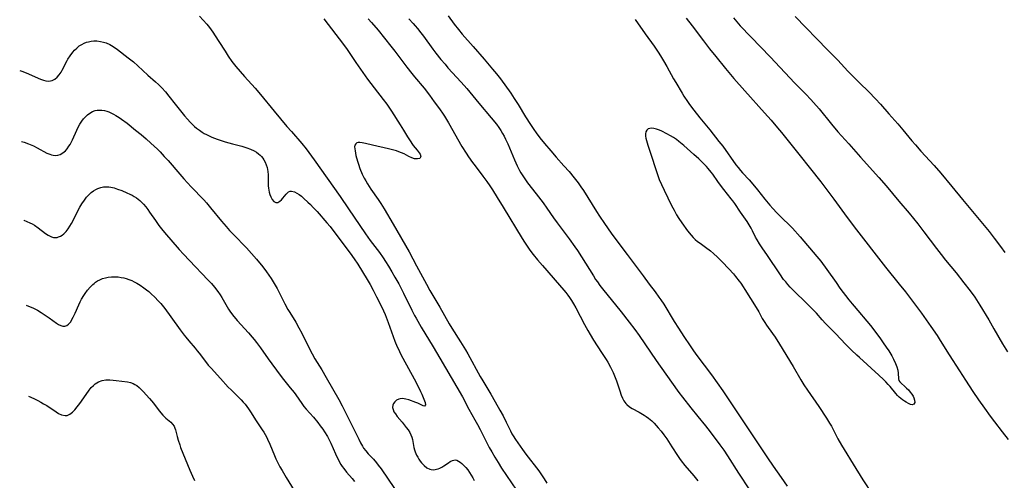
# Model space of a CAD drawing. Units: inches. Extents: x 2022795 to 2028218, y 236882 to 242288.
# Drawn here: x 2022902 to 2023115, y 238106 to 238205 of the extents above; entities that cross this region are included whole.
import ezdxf

# ---------------------------------------------------------------- set-up
doc = ezdxf.new("R2010")
doc.units = ezdxf.units.IN
doc.header["$MEASUREMENT"] = 0
doc.layers.add('c_35_T12S_R17E', color=48, linetype='Continuous')

msp = doc.modelspace()

# ---------------------------------------------------------------- linework, layer by layer
at = {"layer": 'c_35_T12S_R17E'}
for points in [[(2022941.17, 238205.61, 1044), (2022942, 238204.78, 1044), (2022942.79, 238203.87, 1044), (2022943.35, 238203.15, 1044), (2022944.05, 238202.16, 1044), (2022944.59, 238201.36, 1044), (2022945.38, 238200.14, 1044), (2022946.69, 238198.04, 1044), (2022947.37, 238197, 1044), (2022948.17, 238195.87, 1044), (2022949.03, 238194.77, 1044), (2022949.93, 238193.71, 1044), (2022950.87, 238192.62, 1044), (2022953.17, 238190.08, 1044), (2022954.34, 238188.73, 1044), (2022957.32, 238185.17, 1044), (2022960.03, 238181.85, 1044), (2022960.99, 238180.72, 1044), (2022963.22, 238178.19, 1044), (2022964.18, 238176.99, 1044), (2022965.9, 238174.66, 1044), (2022971.54, 238166.76, 1044), (2022973.35, 238164.12, 1044), (2022975.73, 238160.47, 1044), (2022976.95, 238158.68, 1044), (2022977.96, 238157.29, 1044), (2022979.98, 238154.67, 1044), (2022980.77, 238153.55, 1044), (2022981.32, 238152.72, 1044), (2022981.95, 238151.72, 1044), (2022982.69, 238150.49, 1044), (2022983.32, 238149.39, 1044), (2022984.14, 238147.92, 1044), (2022985.15, 238145.94, 1044), (2022986.97, 238142.23, 1044), (2022987.57, 238141.08, 1044), (2022987.89, 238140.51, 1044), (2022989.01, 238138.61, 1044), (2022991.59, 238134.35, 1044), (2022993.04, 238131.9, 1044), (2022997.88, 238123.56, 1044), (2022999.28, 238120.95, 1044), (2023000.59, 238118.61, 1044), (2023001.12, 238117.64, 1044), (2023001.72, 238116.51, 1044), (2023003.68, 238112.68, 1044), (2023004.21, 238111.7, 1044), (2023004.84, 238110.6, 1044), (2023005.56, 238109.4, 1044), (2023006.34, 238108.2, 1044), (2023009.56, 238103.48, 1044)], [(2022968.03, 238205.06, 1042), (2022972.26, 238199.47, 1042), (2022973.01, 238198.4, 1042), (2022974.9, 238195.6, 1042), (2022977.39, 238192.05, 1042), (2022978.83, 238190.15, 1042), (2022980.79, 238187.66, 1042), (2022981.56, 238186.62, 1042), (2022982.56, 238185.14, 1042), (2022984.45, 238182.19, 1042), (2022985.19, 238181.03, 1042), (2022986.05, 238179.63, 1042), (2022986.48, 238178.96, 1042), (2022987.29, 238177.77, 1042), (2022988.09, 238176.76, 1042), (2022988.74, 238175.87, 1042), (2022988.92, 238175.39, 1042), (2022988.67, 238174.96, 1042), (2022988.21, 238174.83, 1042), (2022987.89, 238174.83, 1042), (2022987.54, 238174.89, 1042), (2022986.96, 238175.09, 1042), (2022986.33, 238175.39, 1042), (2022985.33, 238175.92, 1042), (2022984.77, 238176.16, 1042), (2022984.18, 238176.39, 1042), (2022983.65, 238176.56, 1042), (2022983.1, 238176.72, 1042), (2022981.95, 238177.01, 1042), (2022978.52, 238177.8, 1042), (2022976.96, 238178.18, 1042), (2022976.25, 238178.33, 1042), (2022975.77, 238178.38, 1042), (2022975.43, 238178.36, 1042), (2022975.14, 238178.28, 1042), (2022974.87, 238178.09, 1042), (2022974.7, 238177.83, 1042), (2022974.64, 238177.46, 1042), (2022974.68, 238177.02, 1042), (2022974.74, 238176.58, 1042), (2022974.93, 238175.57, 1042), (2022975.25, 238174.34, 1042), (2022975.44, 238173.72, 1042), (2022975.79, 238172.75, 1042), (2022976.3, 238171.56, 1042), (2022976.71, 238170.73, 1042), (2022977.05, 238170.1, 1042), (2022977.4, 238169.49, 1042), (2022978.14, 238168.34, 1042), (2022979.72, 238166.1, 1042), (2022980.29, 238165.25, 1042), (2022981.02, 238164.07, 1042), (2022982.94, 238160.82, 1042), (2022986.39, 238154.8, 1042), (2022988.01, 238151.81, 1042), (2022990.11, 238147.84, 1042), (2022990.86, 238146.48, 1042), (2022992.98, 238142.89, 1042), (2022995.03, 238139.28, 1042), (2022995.61, 238138.34, 1042), (2022997.45, 238135.42, 1042), (2022998.52, 238133.69, 1042), (2022999.02, 238132.82, 1042), (2023001.74, 238127.95, 1042), (2023002.29, 238127, 1042), (2023004.01, 238124.14, 1042), (2023004.96, 238122.51, 1042), (2023005.98, 238120.68, 1042), (2023006.64, 238119.46, 1042), (2023007.33, 238118.11, 1042), (2023008.24, 238116.23, 1042), (2023008.57, 238115.6, 1042), (2023008.82, 238115.17, 1042), (2023009.33, 238114.36, 1042), (2023010.81, 238112.22, 1042), (2023011.55, 238111.21, 1042), (2023014.35, 238107.62, 1042), (2023014.95, 238106.8, 1042), (2023015.52, 238105.93, 1042), (2023016.06, 238104.99, 1042)], [(2022977.58, 238205.06, 1040), (2022978.3, 238204.25, 1040), (2022979.68, 238202.61, 1040), (2022982.46, 238199.15, 1040), (2022983.3, 238198.07, 1040), (2022985.89, 238194.64, 1040), (2022986.94, 238193.28, 1040), (2022987.54, 238192.54, 1040), (2022989.62, 238190.07, 1040), (2022990.78, 238188.58, 1040), (2022991.82, 238187.18, 1040), (2022992.92, 238185.64, 1040), (2022993.7, 238184.51, 1040), (2022994.01, 238184.03, 1040), (2022994.86, 238182.64, 1040), (2022997.79, 238177.53, 1040), (2022998.66, 238176.11, 1040), (2022999.21, 238175.27, 1040), (2023000.07, 238174.05, 1040), (2023000.6, 238173.33, 1040), (2023002.31, 238171.11, 1040), (2023003.17, 238169.96, 1040), (2023003.78, 238169.08, 1040), (2023004.39, 238168.17, 1040), (2023005.41, 238166.55, 1040), (2023006.7, 238164.46, 1040), (2023010.77, 238157.69, 1040), (2023011.24, 238156.94, 1040), (2023011.99, 238155.82, 1040), (2023012.45, 238155.18, 1040), (2023013.15, 238154.27, 1040), (2023014.1, 238153.11, 1040), (2023015.14, 238151.89, 1040), (2023018.85, 238147.66, 1040), (2023019.78, 238146.58, 1040), (2023020.21, 238146.04, 1040), (2023020.65, 238145.46, 1040), (2023020.99, 238144.97, 1040), (2023021.42, 238144.31, 1040), (2023021.83, 238143.63, 1040), (2023022.32, 238142.76, 1040), (2023024.18, 238139.2, 1040), (2023024.92, 238137.85, 1040), (2023025.41, 238136.99, 1040), (2023026.14, 238135.81, 1040), (2023027.91, 238133.13, 1040), (2023028.87, 238131.64, 1040), (2023029.23, 238131.04, 1040), (2023029.83, 238129.97, 1040), (2023030.4, 238128.79, 1040), (2023030.85, 238127.72, 1040), (2023031.11, 238127.02, 1040), (2023031.8, 238124.89, 1040), (2023032.15, 238123.9, 1040), (2023032.42, 238123.28, 1040), (2023032.73, 238122.7, 1040), (2023033.1, 238122.17, 1040), (2023033.32, 238121.94, 1040), (2023033.92, 238121.44, 1040), (2023034.52, 238121.07, 1040), (2023036.03, 238120.25, 1040), (2023037.06, 238119.65, 1040), (2023037.54, 238119.34, 1040), (2023038, 238119, 1040), (2023038.71, 238118.4, 1040), (2023039.23, 238117.89, 1040), (2023039.69, 238117.41, 1040), (2023040.13, 238116.9, 1040), (2023040.73, 238116.16, 1040), (2023041.31, 238115.4, 1040), (2023041.96, 238114.5, 1040), (2023043.07, 238112.83, 1040), (2023044.26, 238110.93, 1040), (2023044.71, 238110.26, 1040), (2023045.07, 238109.76, 1040), (2023045.86, 238108.76, 1040), (2023047.8, 238106.55, 1040), (2023048.68, 238105.51, 1040)], [(2022986.33, 238205.02, 1038), (2022987.26, 238204.02, 1038), (2022987.72, 238203.49, 1038), (2022988.18, 238202.95, 1038), (2022988.91, 238202.04, 1038), (2022989.49, 238201.27, 1038), (2022991.5, 238198.49, 1038), (2022992.15, 238197.62, 1038), (2022993.26, 238196.24, 1038), (2022994.13, 238195.23, 1038), (2022994.77, 238194.51, 1038), (2022997.65, 238191.41, 1038), (2022998.86, 238190.03, 1038), (2023001.41, 238186.87, 1038), (2023004.11, 238183.73, 1038), (2023005.21, 238182.36, 1038), (2023005.76, 238181.6, 1038), (2023006.18, 238180.97, 1038), (2023006.54, 238180.35, 1038), (2023006.88, 238179.72, 1038), (2023007.18, 238179.13, 1038), (2023007.66, 238178.09, 1038), (2023009.09, 238174.64, 1038), (2023009.68, 238173.34, 1038), (2023010.2, 238172.34, 1038), (2023010.47, 238171.87, 1038), (2023011.17, 238170.76, 1038), (2023011.95, 238169.68, 1038), (2023013.81, 238167.31, 1038), (2023015.28, 238165.4, 1038), (2023016.11, 238164.26, 1038), (2023017.54, 238162.18, 1038), (2023018.33, 238161.08, 1038), (2023020.87, 238157.64, 1038), (2023022.13, 238155.9, 1038), (2023022.7, 238155.09, 1038), (2023023.59, 238153.74, 1038), (2023026.12, 238149.62, 1038), (2023026.61, 238148.88, 1038), (2023026.99, 238148.33, 1038), (2023027.55, 238147.59, 1038), (2023028.12, 238146.85, 1038), (2023032.15, 238141.91, 1038), (2023033.87, 238139.68, 1038), (2023035.06, 238138.07, 1038), (2023036, 238136.76, 1038), (2023037.23, 238134.98, 1038), (2023039.66, 238131.39, 1038), (2023040.5, 238130.18, 1038), (2023044.55, 238124.52, 1038), (2023045.34, 238123.48, 1038), (2023047.15, 238121.18, 1038), (2023048.62, 238119.37, 1038), (2023050.32, 238117.31, 1038), (2023051.29, 238116.07, 1038), (2023053.4, 238113.22, 1038), (2023054.23, 238112.06, 1038), (2023055.06, 238110.84, 1038), (2023057.41, 238107.15, 1038), (2023059.8, 238103.53, 1038)], [(2022994.83, 238205.68, 1036), (2022996.13, 238203.89, 1036), (2022997.01, 238202.74, 1036), (2022997.85, 238201.74, 1036), (2023000.21, 238199.07, 1036), (2023002.54, 238196.31, 1036), (2023004.39, 238194.21, 1036), (2023005.24, 238193.19, 1036), (2023006.1, 238192.07, 1036), (2023008.32, 238189.01, 1036), (2023009.08, 238187.9, 1036), (2023009.93, 238186.55, 1036), (2023011.52, 238183.88, 1036), (2023012.54, 238182.28, 1036), (2023013.25, 238181.22, 1036), (2023013.76, 238180.5, 1036), (2023014.6, 238179.37, 1036), (2023015.56, 238178.2, 1036), (2023016.92, 238176.61, 1036), (2023018.13, 238175.23, 1036), (2023019.79, 238173.38, 1036), (2023020.9, 238172.12, 1036), (2023022, 238170.78, 1036), (2023022.82, 238169.71, 1036), (2023023.45, 238168.83, 1036), (2023023.97, 238168.04, 1036), (2023026.78, 238163.5, 1036), (2023027.43, 238162.49, 1036), (2023028.49, 238160.94, 1036), (2023029.95, 238158.88, 1036), (2023032.05, 238156.07, 1036), (2023033.41, 238154.22, 1036), (2023036.87, 238149.64, 1036), (2023038.16, 238147.89, 1036), (2023039.44, 238146.2, 1036), (2023040.27, 238145.06, 1036), (2023040.67, 238144.48, 1036), (2023041.3, 238143.52, 1036), (2023043.58, 238139.79, 1036), (2023044.48, 238138.35, 1036), (2023045.62, 238136.61, 1036), (2023047, 238134.54, 1036), (2023047.75, 238133.48, 1036), (2023048.46, 238132.5, 1036), (2023051.57, 238128.34, 1036), (2023054.06, 238124.85, 1036), (2023054.92, 238123.6, 1036), (2023056.51, 238121.18, 1036), (2023063.68, 238110.44, 1036), (2023064.9, 238108.64, 1036), (2023066.62, 238106.17, 1036), (2023067.92, 238104.35, 1036)], [(2023035.13, 238204.9, 1034), (2023037.28, 238201.8, 1034), (2023039.22, 238199.12, 1034), (2023040.08, 238197.87, 1034), (2023040.61, 238197.06, 1034), (2023041.27, 238195.99, 1034), (2023041.99, 238194.74, 1034), (2023043.43, 238192.12, 1034), (2023043.91, 238191.28, 1034), (2023045.26, 238189.01, 1034), (2023045.66, 238188.36, 1034), (2023046.4, 238187.23, 1034), (2023046.86, 238186.57, 1034), (2023047.78, 238185.34, 1034), (2023049.09, 238183.67, 1034), (2023051.23, 238181.08, 1034), (2023053.21, 238178.63, 1034), (2023054.01, 238177.56, 1034), (2023056.85, 238173.6, 1034), (2023057.32, 238172.98, 1034), (2023057.86, 238172.33, 1034), (2023058.26, 238171.88, 1034), (2023059.7, 238170.34, 1034), (2023060.52, 238169.41, 1034), (2023061.5, 238168.2, 1034), (2023063.07, 238166.2, 1034), (2023064.16, 238164.88, 1034), (2023064.8, 238164.17, 1034), (2023065.69, 238163.23, 1034), (2023067.06, 238161.88, 1034), (2023068.21, 238160.79, 1034), (2023069.06, 238159.92, 1034), (2023070.72, 238158.04, 1034), (2023074.33, 238153.85, 1034), (2023075.15, 238152.81, 1034), (2023076.46, 238151.05, 1034), (2023078.46, 238148.19, 1034), (2023079.3, 238147.01, 1034), (2023081.23, 238144.46, 1034), (2023081.91, 238143.61, 1034), (2023082.35, 238143.08, 1034), (2023085.89, 238138.96, 1034), (2023086.82, 238137.76, 1034), (2023088.08, 238136.04, 1034), (2023088.64, 238135.24, 1034), (2023089.3, 238134.28, 1034), (2023089.81, 238133.48, 1034), (2023090.46, 238132.38, 1034), (2023090.83, 238131.7, 1034), (2023091.29, 238130.77, 1034), (2023091.56, 238130.07, 1034), (2023091.76, 238129.33, 1034), (2023091.86, 238128.68, 1034), (2023091.93, 238127.42, 1034), (2023092.01, 238127.12, 1034), (2023092.19, 238126.8, 1034), (2023092.47, 238126.49, 1034), (2023093.29, 238125.78, 1034), (2023093.64, 238125.46, 1034), (2023094.06, 238125.05, 1034), (2023094.47, 238124.61, 1034), (2023094.83, 238124.15, 1034), (2023095.09, 238123.72, 1034), (2023095.25, 238123.36, 1034), (2023095.4, 238122.83, 1034), (2023095.42, 238122.37, 1034), (2023095.24, 238122, 1034), (2023094.85, 238121.87, 1034), (2023094.5, 238121.95, 1034), (2023094.08, 238122.13, 1034), (2023093.61, 238122.4, 1034), (2023093.2, 238122.66, 1034), (2023092.79, 238122.95, 1034), (2023092.44, 238123.23, 1034), (2023092.1, 238123.53, 1034), (2023091.73, 238123.89, 1034), (2023091.38, 238124.27, 1034), (2023090.15, 238125.77, 1034), (2023089.72, 238126.26, 1034), (2023089.2, 238126.81, 1034), (2023088.71, 238127.3, 1034), (2023087.69, 238128.26, 1034), (2023083.53, 238132.02, 1034), (2023082.93, 238132.58, 1034), (2023081.81, 238133.65, 1034), (2023080.53, 238134.93, 1034), (2023078.41, 238137.15, 1034), (2023076.17, 238139.41, 1034), (2023075.45, 238140.2, 1034), (2023074.21, 238141.61, 1034), (2023073.24, 238142.64, 1034), (2023071.95, 238143.91, 1034), (2023069.5, 238146.25, 1034), (2023068.56, 238147.21, 1034), (2023068.05, 238147.78, 1034), (2023067.6, 238148.33, 1034), (2023067.16, 238148.89, 1034), (2023066.31, 238150.07, 1034), (2023063.71, 238154, 1034), (2023062.52, 238155.69, 1034), (2023061.95, 238156.53, 1034), (2023061.42, 238157.41, 1034), (2023061.12, 238157.99, 1034), (2023060.45, 238159.36, 1034), (2023060.15, 238159.93, 1034), (2023059.72, 238160.66, 1034), (2023059.26, 238161.35, 1034), (2023057.84, 238163.37, 1034), (2023056.61, 238165.24, 1034), (2023056.22, 238165.8, 1034), (2023055.86, 238166.27, 1034), (2023054.26, 238168.24, 1034), (2023053.52, 238169.2, 1034), (2023052.94, 238170.01, 1034), (2023051.9, 238171.53, 1034), (2023051.55, 238172, 1034), (2023050.91, 238172.8, 1034), (2023050.55, 238173.19, 1034), (2023049.78, 238173.96, 1034), (2023048.85, 238174.84, 1034), (2023047.82, 238175.78, 1034), (2023045.62, 238177.73, 1034), (2023044.57, 238178.6, 1034), (2023044.04, 238179, 1034), (2023043.4, 238179.43, 1034), (2023042.74, 238179.84, 1034), (2023041.96, 238180.28, 1034), (2023040.88, 238180.82, 1034), (2023040.41, 238181.02, 1034), (2023039.77, 238181.25, 1034), (2023039.16, 238181.4, 1034), (2023038.67, 238181.46, 1034), (2023038.28, 238181.42, 1034), (2023037.95, 238181.31, 1034), (2023037.64, 238181.06, 1034), (2023037.45, 238180.69, 1034), (2023037.38, 238180.24, 1034), (2023037.4, 238179.72, 1034), (2023037.46, 238179.35, 1034), (2023037.56, 238178.85, 1034), (2023037.7, 238178.32, 1034), (2023037.86, 238177.8, 1034), (2023038.54, 238175.89, 1034), (2023039.66, 238172.35, 1034), (2023040.11, 238171.06, 1034), (2023040.35, 238170.42, 1034), (2023040.8, 238169.35, 1034), (2023041.37, 238168.12, 1034), (2023043.01, 238164.8, 1034), (2023043.52, 238163.81, 1034), (2023044.07, 238162.82, 1034), (2023044.58, 238161.99, 1034), (2023045.22, 238161.04, 1034), (2023046.44, 238159.37, 1034), (2023047.22, 238158.38, 1034), (2023047.64, 238157.92, 1034), (2023048.11, 238157.47, 1034), (2023048.61, 238157.06, 1034), (2023049.13, 238156.68, 1034), (2023050.31, 238155.85, 1034), (2023051.38, 238155.04, 1034), (2023052.03, 238154.5, 1034), (2023052.92, 238153.66, 1034), (2023053.9, 238152.66, 1034), (2023055.31, 238151.17, 1034), (2023056.31, 238150.06, 1034), (2023056.76, 238149.52, 1034), (2023057.55, 238148.52, 1034), (2023057.9, 238148.06, 1034), (2023058.44, 238147.27, 1034), (2023058.8, 238146.71, 1034), (2023061.26, 238142.82, 1034), (2023061.82, 238141.86, 1034), (2023062.55, 238140.49, 1034), (2023063.09, 238139.56, 1034), (2023063.46, 238139, 1034), (2023064.79, 238137.19, 1034), (2023065.3, 238136.45, 1034), (2023066.29, 238134.93, 1034), (2023069.21, 238130.11, 1034), (2023070.86, 238127.27, 1034), (2023071.54, 238126.18, 1034), (2023072.31, 238125.03, 1034), (2023074.74, 238121.51, 1034), (2023076.43, 238118.99, 1034), (2023077.08, 238117.93, 1034), (2023077.45, 238117.26, 1034), (2023078.85, 238114.56, 1034), (2023079.64, 238113.16, 1034), (2023080.18, 238112.26, 1034), (2023082.18, 238109.09, 1034), (2023084.24, 238105.69, 1034), (2023086.3, 238102.52, 1034)], [(2023046.15, 238205.19, 1032), (2023047.4, 238203.51, 1032), (2023049.85, 238200.29, 1032), (2023051.2, 238198.55, 1032), (2023052.52, 238196.9, 1032), (2023054.6, 238194.35, 1032), (2023056.42, 238192.19, 1032), (2023058.77, 238189.52, 1032), (2023063.05, 238184.81, 1032), (2023064.45, 238183.2, 1032), (2023065.82, 238181.58, 1032), (2023066.68, 238180.53, 1032), (2023070.45, 238175.87, 1032), (2023072.92, 238172.72, 1032), (2023075.15, 238169.91, 1032), (2023076.93, 238167.59, 1032), (2023077.99, 238166.14, 1032), (2023080.27, 238163, 1032), (2023082.4, 238160.18, 1032), (2023089.14, 238151.52, 1032), (2023092.1, 238147.86, 1032), (2023093.43, 238146.17, 1032), (2023095.4, 238143.61, 1032), (2023096.9, 238141.6, 1032), (2023098.93, 238138.75, 1032), (2023100.24, 238136.82, 1032), (2023100.94, 238135.74, 1032), (2023102.88, 238132.62, 1032), (2023105.08, 238129.17, 1032), (2023106.37, 238127.18, 1032), (2023107.99, 238124.74, 1032), (2023109.2, 238122.95, 1032), (2023110.44, 238121.15, 1032), (2023111.68, 238119.42, 1032), (2023112.6, 238118.17, 1032), (2023114.26, 238116.01, 1032), (2023115.6, 238114.35, 1032)], [(2023056.31, 238205.24, 1030), (2023057.81, 238203.56, 1030), (2023060.06, 238201.14, 1030), (2023064.34, 238196.77, 1030), (2023065.34, 238195.72, 1030), (2023068.48, 238192.33, 1030), (2023069.51, 238191.26, 1030), (2023071.94, 238188.8, 1030), (2023073.04, 238187.64, 1030), (2023073.59, 238187.03, 1030), (2023074.79, 238185.62, 1030), (2023077.45, 238182.35, 1030), (2023078.86, 238180.68, 1030), (2023081.22, 238178.08, 1030), (2023083.74, 238175.22, 1030), (2023087.7, 238170.85, 1030), (2023089.26, 238169.08, 1030), (2023092.01, 238165.74, 1030), (2023094.21, 238163.13, 1030), (2023096.07, 238160.83, 1030), (2023097.39, 238159.14, 1030), (2023100.13, 238155.52, 1030), (2023101.12, 238154.24, 1030), (2023102.08, 238153.05, 1030), (2023104.38, 238150.27, 1030), (2023106.04, 238148.17, 1030), (2023107.37, 238146.44, 1030), (2023108.37, 238145.06, 1030), (2023108.75, 238144.49, 1030), (2023109.48, 238143.33, 1030), (2023111.39, 238140.15, 1030), (2023112.49, 238138.26, 1030), (2023114.36, 238135, 1030), (2023115.42, 238133.25, 1030)], [(2023069.64, 238205.55, 1028), (2023076.63, 238198.38, 1028), (2023078.82, 238196.13, 1028), (2023081.03, 238193.78, 1028), (2023082.01, 238192.76, 1028), (2023083.5, 238191.26, 1028), (2023085.53, 238189.28, 1028), (2023087, 238187.76, 1028), (2023088.03, 238186.65, 1028), (2023089.84, 238184.59, 1028), (2023091.81, 238182.39, 1028), (2023092.89, 238181.12, 1028), (2023094.82, 238178.75, 1028), (2023095.58, 238177.85, 1028), (2023096.77, 238176.51, 1028), (2023099.64, 238173.4, 1028), (2023101.03, 238171.81, 1028), (2023103.42, 238168.88, 1028), (2023105.73, 238166.13, 1028), (2023111.45, 238159.17, 1028), (2023112.56, 238157.79, 1028), (2023113.93, 238155.98, 1028), (2023114.85, 238154.71, 1028)], [(2022902.41, 238193.9, 1046), (2022902.84, 238193.75, 1046), (2022903.78, 238193.39, 1046), (2022906.89, 238192.06, 1046), (2022907.52, 238191.84, 1046), (2022908.05, 238191.7, 1046), (2022908.57, 238191.63, 1046), (2022909.06, 238191.66, 1046), (2022909.42, 238191.76, 1046), (2022909.96, 238192.05, 1046), (2022910.47, 238192.47, 1046), (2022910.91, 238192.97, 1046), (2022911.32, 238193.55, 1046), (2022911.58, 238193.99, 1046), (2022912.65, 238196.02, 1046), (2022912.81, 238196.31, 1046), (2022913.3, 238197.09, 1046), (2022913.85, 238197.82, 1046), (2022914.26, 238198.3, 1046), (2022914.71, 238198.74, 1046), (2022915.26, 238199.19, 1046), (2022915.8, 238199.53, 1046), (2022916.3, 238199.78, 1046), (2022916.83, 238199.97, 1046), (2022917.23, 238200.09, 1046), (2022917.82, 238200.21, 1046), (2022918.41, 238200.27, 1046), (2022919.05, 238200.27, 1046), (2022919.86, 238200.18, 1046), (2022920.48, 238200.04, 1046), (2022921.09, 238199.85, 1046), (2022921.82, 238199.51, 1046), (2022922.58, 238199.05, 1046), (2022923.49, 238198.4, 1046), (2022925.78, 238196.65, 1046), (2022926.92, 238195.76, 1046), (2022927.86, 238194.92, 1046), (2022930.04, 238192.91, 1046), (2022931.7, 238191.48, 1046), (2022932.37, 238190.88, 1046), (2022933.08, 238190.18, 1046), (2022933.86, 238189.32, 1046), (2022934.6, 238188.39, 1046), (2022935.94, 238186.63, 1046), (2022937.98, 238184.14, 1046), (2022938.62, 238183.38, 1046), (2022939.17, 238182.75, 1046), (2022939.76, 238182.16, 1046), (2022940.1, 238181.84, 1046), (2022940.55, 238181.47, 1046), (2022941.15, 238181.02, 1046), (2022941.78, 238180.6, 1046), (2022942.21, 238180.34, 1046), (2022942.66, 238180.1, 1046), (2022943.25, 238179.82, 1046), (2022943.84, 238179.56, 1046), (2022945, 238179.12, 1046), (2022946.71, 238178.56, 1046), (2022948.3, 238178.11, 1046), (2022950.28, 238177.6, 1046), (2022950.96, 238177.4, 1046), (2022951.36, 238177.27, 1046), (2022952.19, 238176.95, 1046), (2022952.97, 238176.56, 1046), (2022953.46, 238176.27, 1046), (2022953.91, 238175.94, 1046), (2022954.24, 238175.65, 1046), (2022954.54, 238175.34, 1046), (2022954.82, 238175.01, 1046), (2022955.07, 238174.66, 1046), (2022955.36, 238174.14, 1046), (2022955.59, 238173.59, 1046), (2022955.77, 238173.03, 1046), (2022955.87, 238172.58, 1046), (2022955.93, 238172.14, 1046), (2022955.96, 238171.43, 1046), (2022955.97, 238169.64, 1046), (2022956, 238169.07, 1046), (2022956.06, 238168.51, 1046), (2022956.21, 238167.69, 1046), (2022956.36, 238167.15, 1046), (2022956.54, 238166.66, 1046), (2022956.85, 238166.08, 1046), (2022957.22, 238165.65, 1046), (2022957.63, 238165.44, 1046), (2022958.06, 238165.48, 1046), (2022958.49, 238165.71, 1046), (2022958.85, 238166.02, 1046), (2022959.18, 238166.4, 1046), (2022959.86, 238167.26, 1046), (2022960.38, 238167.72, 1046), (2022960.75, 238167.88, 1046), (2022961.04, 238167.89, 1046), (2022961.64, 238167.73, 1046), (2022962.2, 238167.46, 1046), (2022962.67, 238167.17, 1046), (2022963.15, 238166.83, 1046), (2022963.72, 238166.34, 1046), (2022964.55, 238165.55, 1046), (2022965.12, 238164.99, 1046), (2022965.68, 238164.41, 1046), (2022966.56, 238163.48, 1046), (2022968.66, 238161.1, 1046), (2022969.38, 238160.25, 1046), (2022969.97, 238159.49, 1046), (2022973.66, 238154.57, 1046), (2022974.54, 238153.31, 1046), (2022975.32, 238152.14, 1046), (2022977.37, 238148.84, 1046), (2022978, 238147.79, 1046), (2022978.67, 238146.54, 1046), (2022979.39, 238145.13, 1046), (2022980.06, 238143.76, 1046), (2022980.83, 238142.11, 1046), (2022981.2, 238141.29, 1046), (2022981.87, 238139.6, 1046), (2022983.34, 238135.6, 1046), (2022983.84, 238134.37, 1046), (2022984.14, 238133.68, 1046), (2022984.47, 238132.99, 1046), (2022985.03, 238131.89, 1046), (2022987.45, 238127.48, 1046), (2022988.58, 238125.34, 1046), (2022988.88, 238124.73, 1046), (2022989.14, 238124.16, 1046), (2022989.85, 238122.32, 1046), (2022989.92, 238121.84, 1046), (2022989.73, 238121.57, 1046), (2022989.42, 238121.63, 1046), (2022988.3, 238122.19, 1046), (2022987.81, 238122.39, 1046), (2022986.36, 238122.9, 1046), (2022985.69, 238123.09, 1046), (2022984.93, 238123.2, 1046), (2022984.49, 238123.17, 1046), (2022984.17, 238123.09, 1046), (2022983.69, 238122.85, 1046), (2022983.28, 238122.5, 1046), (2022983.04, 238122.16, 1046), (2022982.89, 238121.79, 1046), (2022982.83, 238121.29, 1046), (2022982.92, 238120.85, 1046), (2022983.12, 238120.38, 1046), (2022983.42, 238119.91, 1046), (2022983.83, 238119.36, 1046), (2022984.88, 238118.1, 1046), (2022985.76, 238116.99, 1046), (2022986.17, 238116.43, 1046), (2022986.53, 238115.86, 1046), (2022986.79, 238115.39, 1046), (2022986.98, 238114.88, 1046), (2022987.12, 238114.38, 1046), (2022987.42, 238112.64, 1046), (2022987.55, 238112.13, 1046), (2022987.68, 238111.76, 1046), (2022987.98, 238111.04, 1046), (2022988.24, 238110.57, 1046), (2022988.52, 238110.12, 1046), (2022988.79, 238109.73, 1046), (2022989.08, 238109.37, 1046), (2022989.36, 238109.05, 1046), (2022989.64, 238108.75, 1046), (2022990.21, 238108.29, 1046), (2022990.84, 238107.98, 1046), (2022991.17, 238107.9, 1046), (2022991.74, 238107.88, 1046), (2022992.31, 238107.97, 1046), (2022992.67, 238108.08, 1046), (2022993.03, 238108.22, 1046), (2022993.47, 238108.44, 1046), (2022993.88, 238108.69, 1046), (2022994.86, 238109.37, 1046), (2022995.23, 238109.61, 1046), (2022995.78, 238109.88, 1046), (2022996.32, 238109.97, 1046), (2022996.69, 238109.9, 1046), (2022997.06, 238109.72, 1046), (2022997.43, 238109.47, 1046), (2022997.75, 238109.22, 1046), (2022998.34, 238108.65, 1046), (2022998.62, 238108.35, 1046), (2022999.06, 238107.83, 1046), (2022999.44, 238107.3, 1046), (2022999.79, 238106.73, 1046), (2023000.13, 238106.11, 1046), (2023000.4, 238105.56, 1046)], [(2022902.82, 238178.59, 1048), (2022903.34, 238178.43, 1048), (2022904.31, 238178.08, 1048), (2022905.36, 238177.64, 1048), (2022906.18, 238177.24, 1048), (2022908.26, 238176.12, 1048), (2022908.89, 238175.84, 1048), (2022909.24, 238175.73, 1048), (2022909.63, 238175.64, 1048), (2022910.1, 238175.61, 1048), (2022910.65, 238175.67, 1048), (2022911.17, 238175.83, 1048), (2022911.74, 238176.14, 1048), (2022912.28, 238176.59, 1048), (2022912.67, 238177.05, 1048), (2022913.03, 238177.57, 1048), (2022913.26, 238177.96, 1048), (2022913.48, 238178.38, 1048), (2022913.77, 238178.97, 1048), (2022914.71, 238181.07, 1048), (2022915.04, 238181.72, 1048), (2022915.4, 238182.36, 1048), (2022915.8, 238182.96, 1048), (2022916.17, 238183.46, 1048), (2022916.51, 238183.85, 1048), (2022917.01, 238184.33, 1048), (2022917.55, 238184.74, 1048), (2022918.09, 238185.05, 1048), (2022918.67, 238185.26, 1048), (2022919.14, 238185.35, 1048), (2022919.62, 238185.38, 1048), (2022920.13, 238185.35, 1048), (2022920.67, 238185.26, 1048), (2022921.21, 238185.12, 1048), (2022921.65, 238184.96, 1048), (2022922.08, 238184.77, 1048), (2022922.61, 238184.49, 1048), (2022923.15, 238184.18, 1048), (2022923.83, 238183.75, 1048), (2022924.34, 238183.41, 1048), (2022925.55, 238182.52, 1048), (2022927.4, 238181.07, 1048), (2022928.59, 238180.08, 1048), (2022929.66, 238179.17, 1048), (2022930.69, 238178.25, 1048), (2022932.11, 238176.93, 1048), (2022932.69, 238176.35, 1048), (2022933.59, 238175.4, 1048), (2022934.43, 238174.47, 1048), (2022936.91, 238171.58, 1048), (2022937.81, 238170.57, 1048), (2022939.42, 238168.84, 1048), (2022942.09, 238166.03, 1048), (2022942.69, 238165.36, 1048), (2022943.56, 238164.33, 1048), (2022945.91, 238161.41, 1048), (2022946.9, 238160.27, 1048), (2022947.67, 238159.41, 1048), (2022948.5, 238158.55, 1048), (2022951.33, 238155.7, 1048), (2022952.43, 238154.48, 1048), (2022953.49, 238153.23, 1048), (2022954.81, 238151.57, 1048), (2022955.6, 238150.51, 1048), (2022956.63, 238149.07, 1048), (2022957.31, 238148, 1048), (2022957.92, 238146.92, 1048), (2022959.61, 238143.59, 1048), (2022960.26, 238142.37, 1048), (2022960.63, 238141.75, 1048), (2022961.93, 238139.67, 1048), (2022962.62, 238138.47, 1048), (2022963.23, 238137.32, 1048), (2022964.67, 238134.33, 1048), (2022965.47, 238132.84, 1048), (2022966.08, 238131.8, 1048), (2022967.55, 238129.4, 1048), (2022968.53, 238127.75, 1048), (2022971.2, 238123.03, 1048), (2022971.92, 238121.66, 1048), (2022973.26, 238119.05, 1048), (2022975.51, 238114.42, 1048), (2022975.9, 238113.67, 1048), (2022976.33, 238112.94, 1048), (2022976.58, 238112.55, 1048), (2022977.06, 238111.92, 1048), (2022977.58, 238111.31, 1048), (2022978.69, 238110.11, 1048), (2022979.39, 238109.32, 1048), (2022979.74, 238108.88, 1048), (2022980.33, 238108.08, 1048), (2022983.23, 238103.82, 1048)], [(2022903.27, 238161.63, 1050), (2022903.3, 238161.62, 1050), (2022903.94, 238161.37, 1050), (2022904.57, 238161.09, 1050), (2022905.07, 238160.83, 1050), (2022905.57, 238160.55, 1050), (2022906.38, 238160.01, 1050), (2022907.99, 238158.78, 1050), (2022908.56, 238158.4, 1050), (2022909.24, 238158.05, 1050), (2022909.69, 238157.92, 1050), (2022910.1, 238157.9, 1050), (2022910.46, 238157.94, 1050), (2022910.81, 238158.04, 1050), (2022911.19, 238158.2, 1050), (2022911.56, 238158.42, 1050), (2022911.95, 238158.72, 1050), (2022912.41, 238159.19, 1050), (2022912.84, 238159.75, 1050), (2022913.22, 238160.34, 1050), (2022913.58, 238160.96, 1050), (2022913.93, 238161.6, 1050), (2022914.95, 238163.65, 1050), (2022915.36, 238164.43, 1050), (2022915.81, 238165.19, 1050), (2022916.35, 238165.97, 1050), (2022916.85, 238166.58, 1050), (2022917.38, 238167.15, 1050), (2022917.84, 238167.59, 1050), (2022918.33, 238167.97, 1050), (2022918.84, 238168.29, 1050), (2022919.28, 238168.49, 1050), (2022919.87, 238168.69, 1050), (2022920.48, 238168.8, 1050), (2022921.11, 238168.84, 1050), (2022921.6, 238168.82, 1050), (2022922.03, 238168.76, 1050), (2022922.77, 238168.59, 1050), (2022923.5, 238168.36, 1050), (2022924.45, 238168.02, 1050), (2022925.54, 238167.57, 1050), (2022926.16, 238167.28, 1050), (2022926.64, 238167.04, 1050), (2022927.11, 238166.77, 1050), (2022927.61, 238166.44, 1050), (2022928.35, 238165.85, 1050), (2022928.75, 238165.48, 1050), (2022929.13, 238165.08, 1050), (2022929.58, 238164.54, 1050), (2022930.01, 238163.97, 1050), (2022930.42, 238163.39, 1050), (2022931.69, 238161.54, 1050), (2022932.44, 238160.47, 1050), (2022932.98, 238159.76, 1050), (2022933.6, 238159.02, 1050), (2022936.8, 238155.33, 1050), (2022937.73, 238154.29, 1050), (2022939.01, 238152.93, 1050), (2022943.01, 238148.79, 1050), (2022943.74, 238148, 1050), (2022944.4, 238147.21, 1050), (2022945.13, 238146.28, 1050), (2022945.64, 238145.55, 1050), (2022945.99, 238144.99, 1050), (2022947.13, 238143, 1050), (2022947.46, 238142.45, 1050), (2022947.74, 238142.03, 1050), (2022948.33, 238141.23, 1050), (2022949.33, 238140.03, 1050), (2022951.76, 238137.35, 1050), (2022952.56, 238136.44, 1050), (2022952.98, 238135.95, 1050), (2022953.5, 238135.29, 1050), (2022954.32, 238134.17, 1050), (2022956.02, 238131.76, 1050), (2022958.55, 238128.26, 1050), (2022959.28, 238127.32, 1050), (2022960.75, 238125.55, 1050), (2022961.57, 238124.51, 1050), (2022961.93, 238124.01, 1050), (2022963.22, 238122.15, 1050), (2022963.72, 238121.48, 1050), (2022964.17, 238120.94, 1050), (2022965.74, 238119.17, 1050), (2022966.68, 238118.05, 1050), (2022967.24, 238117.33, 1050), (2022967.78, 238116.6, 1050), (2022968.13, 238116.07, 1050), (2022968.76, 238115.03, 1050), (2022969.07, 238114.46, 1050), (2022969.49, 238113.59, 1050), (2022970.5, 238111.28, 1050), (2022970.87, 238110.47, 1050), (2022971.13, 238109.97, 1050), (2022971.4, 238109.47, 1050), (2022971.67, 238109.02, 1050), (2022971.96, 238108.59, 1050), (2022972.28, 238108.15, 1050), (2022972.92, 238107.34, 1050), (2022974.08, 238105.95, 1050), (2022974.58, 238105.32, 1050)], [(2022903.77, 238143.34, 1052), (2022903.95, 238143.28, 1052), (2022904.52, 238143.05, 1052), (2022905.4, 238142.67, 1052), (2022906.22, 238142.25, 1052), (2022907.02, 238141.78, 1052), (2022907.67, 238141.35, 1052), (2022908.76, 238140.59, 1052), (2022910.31, 238139.46, 1052), (2022910.8, 238139.16, 1052), (2022911.27, 238138.93, 1052), (2022911.72, 238138.82, 1052), (2022912.15, 238138.82, 1052), (2022912.56, 238138.96, 1052), (2022912.93, 238139.23, 1052), (2022913.17, 238139.48, 1052), (2022913.4, 238139.77, 1052), (2022913.68, 238140.21, 1052), (2022913.95, 238140.71, 1052), (2022914.37, 238141.63, 1052), (2022915.14, 238143.4, 1052), (2022915.44, 238144.02, 1052), (2022915.75, 238144.63, 1052), (2022916.23, 238145.44, 1052), (2022916.52, 238145.88, 1052), (2022917.03, 238146.58, 1052), (2022917.58, 238147.21, 1052), (2022918.17, 238147.79, 1052), (2022918.45, 238148.03, 1052), (2022918.78, 238148.28, 1052), (2022919.21, 238148.56, 1052), (2022919.66, 238148.8, 1052), (2022920.27, 238149.06, 1052), (2022920.88, 238149.25, 1052), (2022921.5, 238149.39, 1052), (2022922.19, 238149.46, 1052), (2022922.91, 238149.47, 1052), (2022923.62, 238149.42, 1052), (2022924.32, 238149.32, 1052), (2022924.85, 238149.21, 1052), (2022925.38, 238149.08, 1052), (2022925.98, 238148.88, 1052), (2022926.57, 238148.65, 1052), (2022927.12, 238148.39, 1052), (2022927.64, 238148.1, 1052), (2022928.42, 238147.61, 1052), (2022929.18, 238147.08, 1052), (2022929.74, 238146.67, 1052), (2022930.28, 238146.24, 1052), (2022930.86, 238145.73, 1052), (2022931.49, 238145.13, 1052), (2022932.35, 238144.22, 1052), (2022932.84, 238143.67, 1052), (2022933.72, 238142.59, 1052), (2022935.01, 238140.84, 1052), (2022936.98, 238138.05, 1052), (2022937.87, 238136.84, 1052), (2022938.22, 238136.4, 1052), (2022938.85, 238135.63, 1052), (2022940.24, 238134.04, 1052), (2022940.68, 238133.51, 1052), (2022941.11, 238132.97, 1052), (2022942.68, 238130.89, 1052), (2022943.07, 238130.42, 1052), (2022943.68, 238129.73, 1052), (2022945.74, 238127.53, 1052), (2022947.4, 238125.66, 1052), (2022947.98, 238125.06, 1052), (2022949.5, 238123.59, 1052), (2022950.17, 238122.93, 1052), (2022950.6, 238122.46, 1052), (2022951.01, 238121.97, 1052), (2022951.72, 238121.02, 1052), (2022952.19, 238120.32, 1052), (2022953.43, 238118.38, 1052), (2022954.73, 238116.48, 1052), (2022955.07, 238115.94, 1052), (2022955.36, 238115.44, 1052), (2022955.63, 238114.94, 1052), (2022955.88, 238114.43, 1052), (2022956.33, 238113.41, 1052), (2022957.34, 238110.95, 1052), (2022957.66, 238110.2, 1052), (2022958.08, 238109.33, 1052), (2022958.51, 238108.52, 1052), (2022958.98, 238107.69, 1052), (2022959.87, 238106.18, 1052), (2022962.37, 238102.13, 1052)], [(2022904.29, 238123.73, 1054), (2022904.78, 238123.53, 1054), (2022905.59, 238123.16, 1054), (2022906.32, 238122.79, 1054), (2022906.94, 238122.46, 1054), (2022907.55, 238122.1, 1054), (2022908.23, 238121.68, 1054), (2022910.26, 238120.31, 1054), (2022910.78, 238119.99, 1054), (2022911.43, 238119.68, 1054), (2022912.24, 238119.52, 1054), (2022912.64, 238119.57, 1054), (2022913.22, 238119.83, 1054), (2022913.78, 238120.25, 1054), (2022914.32, 238120.79, 1054), (2022914.83, 238121.39, 1054), (2022915.37, 238122.12, 1054), (2022916.72, 238124.08, 1054), (2022917.41, 238125.04, 1054), (2022917.84, 238125.56, 1054), (2022918.29, 238126.03, 1054), (2022918.65, 238126.35, 1054), (2022919.04, 238126.61, 1054), (2022919.39, 238126.8, 1054), (2022920.17, 238127.07, 1054), (2022921, 238127.22, 1054), (2022921.46, 238127.25, 1054), (2022921.82, 238127.25, 1054), (2022922.59, 238127.2, 1054), (2022923.18, 238127.13, 1054), (2022925.67, 238126.78, 1054), (2022926.31, 238126.64, 1054), (2022926.89, 238126.44, 1054), (2022927.25, 238126.27, 1054), (2022927.65, 238126.01, 1054), (2022928.15, 238125.61, 1054), (2022928.62, 238125.17, 1054), (2022929.05, 238124.73, 1054), (2022930.39, 238123.25, 1054), (2022931.27, 238122.19, 1054), (2022932.52, 238120.57, 1054), (2022933.27, 238119.65, 1054), (2022933.66, 238119.24, 1054), (2022933.92, 238119, 1054), (2022934.97, 238118.14, 1054), (2022935.39, 238117.72, 1054), (2022935.7, 238117.27, 1054), (2022935.9, 238116.82, 1054), (2022936.02, 238116.46, 1054), (2022936.4, 238115, 1054), (2022936.6, 238114.27, 1054), (2022936.93, 238113.23, 1054), (2022937.12, 238112.68, 1054), (2022937.6, 238111.44, 1054), (2022939.1, 238107.79, 1054), (2022939.69, 238106.47, 1054), (2022940.13, 238105.58, 1054)]]:
    msp.add_polyline3d(points, dxfattribs=at)

doc.saveas('drawing.dxf')
